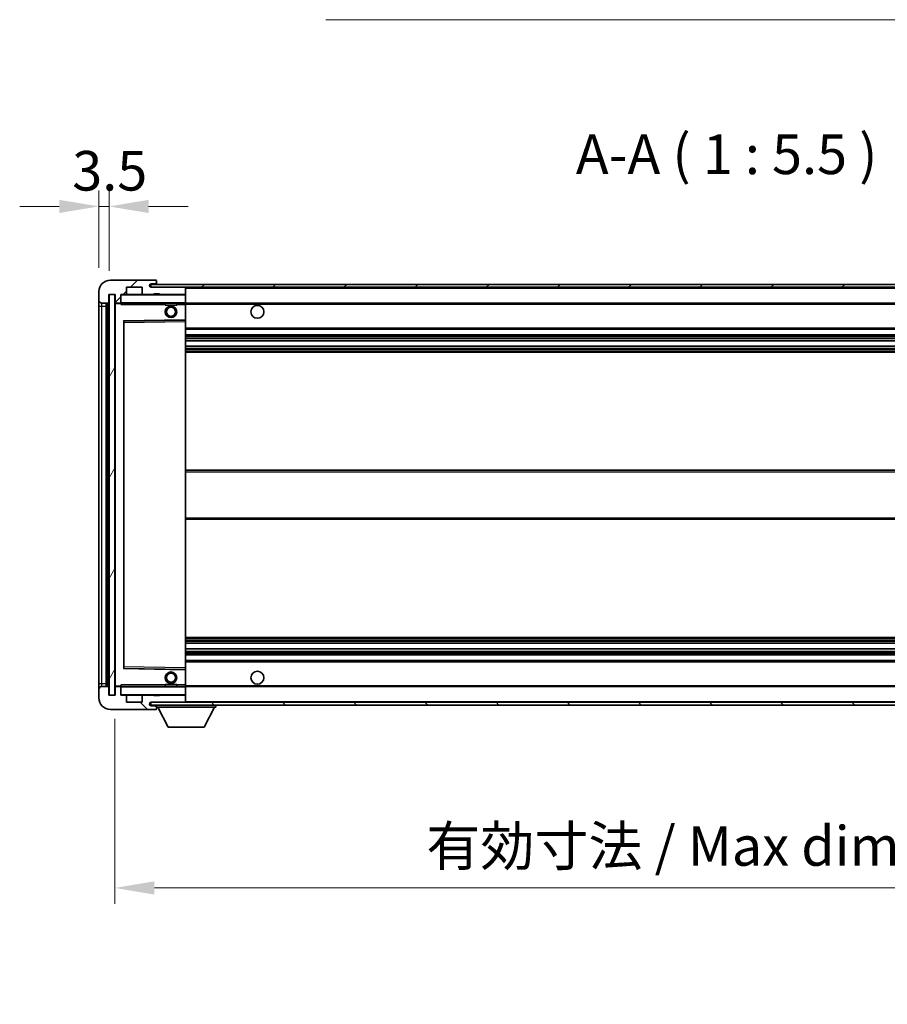
# Model space of a CAD drawing. Units: millimetres. Extents: x 0 to 10236, y 0 to 1546.
# Drawn here: x 2308 to 2609, y 901 to 1243 of the extents above; entities that cross this region are included whole.
import ezdxf

# ---------------------------------------------------------------- set-up
doc = ezdxf.new("R2010")
doc.units = ezdxf.units.MM
doc.header["$LTSCALE"] = 3
doc.layers.get('Defpoints').update_dxf_attribs({"lineweight": 25})
for name, color, linetype, lineweight in [('Dimension (ISO)', 7, 'Continuous', 18), ('Hatch (ISO)', 1, 'Continuous', 18), ('Symbol (ISO)', 7, 'Continuous', 18), ('Visible (ISO)', 7, 'Continuous', 35), ('Visible Narrow (ISO)', 7, 'Continuous', 25)]:
    doc.layers.add(name, color=color, linetype=linetype, lineweight=lineweight)
doc.styles.add('Note Text (TK)', font='txt')
doc.dimstyles.new('Default - Method 1b (TK)', dxfattribs={"dimscale": 3, "dimtxt": 2.5, "dimasz": 2.5, "dimexe": 1, "dimexo": 1.5, "dimgap": 1, "dimtad": 1, "dimtoh": 1, "dimrnd": 1e-08, "dimdsep": 46, "dimtxsty": 'Note Text (TK)', "dimcen": 0.09, "dimdle": 5, "dimclrd": 100, "dimclre": 100, "dimclrt": 7, "dimadec": 1, "dimazin": 1, "dimtfac": 1, "dimtmove": 0, "dimatfit": 3, "dimfxl": 1, "dimtolj": 1, "dimlwd": -1, "dimlwe": -1, "dimarcsym": 0})
doc.dimstyles.new('Default - Method 1b (TK)$7', dxfattribs={"dimscale": 3, "dimtxt": 2.5, "dimasz": 2.5, "dimexe": 1, "dimexo": 1.5, "dimgap": 1, "dimtad": 1, "dimtoh": 1, "dimrnd": 1e-08, "dimdsep": 46, "dimtxsty": 'Note Text (TK)', "dimcen": 0.09, "dimdle": 5, "dimclrd": 100, "dimclre": 100, "dimclrt": 7, "dimadec": 1, "dimazin": 1, "dimtfac": 1, "dimtmove": 0, "dimatfit": 3, "dimfxl": 1, "dimtolj": 1, "dimlwd": -1, "dimlwe": -1, "dimarcsym": 0})
pattern_1 = [(45, (1103.25, -44), (-12.34785, 12.34785), [])]
pattern_2 = [(135.0002, (1103.25, -44), (-12.3478, -12.3479), [])]

# ---------------------------------------------------------------- blocks, each defined once
blk = doc.blocks.new('*D212')
at = {"layer": 'Defpoints', "color": 0}
for p in [(2341.16, 1008.46), (2766.16, 1008.56), (2766.16, 941.51)]:
    blk.add_point(p, dxfattribs=at)
at = {"layer": 'Dimension (ISO)', "color": 100}
for p, q in [((2341.16, 1000.21), (2341.16, 936.01)), ((2766.16, 1000.31), (2766.16, 936.01)), ((2354.91, 941.51), (2752.41, 941.51))]:
    blk.add_line(p, q, dxfattribs=at)
for points in [[(2354.91, 943.8), (2354.91, 939.21), (2341.16, 941.51)], [(2752.41, 943.8), (2752.41, 939.21), (2766.16, 941.51)]]:
    blk.add_solid(points, dxfattribs=at)
at = {"layer": 'Dimension (ISO)', "color": 7, "insert": (2449.29, 956.07), "char_height": 13.75, "attachment_point": 4, "style": 'Note Text (TK)'}
blk.add_mtext('\\A1;\\fＭＳ Ｐゴシック|b0|i0;\\H13.7500;有効寸法 / Max dim. 425', dxfattribs=at)
blk = doc.blocks.new('*D214')
at = {"layer": 'Defpoints', "color": 0}
for p in [(2339.16, 1178.04), (2335.66, 1148.46), (2339.16, 1147.46)]:
    blk.add_point(p, dxfattribs=at)
at = {"layer": 'Dimension (ISO)', "color": 100}
for p, q in [((2335.66, 1156.71), (2335.66, 1183.54)), ((2339.16, 1155.71), (2339.16, 1183.54)), ((2321.91, 1178.04), (2308.16, 1178.04)), ((2335.66, 1178.04), (2339.16, 1178.04)), ((2352.91, 1178.04), (2366.66, 1178.04))]:
    blk.add_line(p, q, dxfattribs=at)
for points in [[(2321.91, 1180.33), (2321.91, 1175.75), (2335.66, 1178.04)], [(2352.91, 1180.33), (2352.91, 1175.75), (2339.16, 1178.04)]]:
    blk.add_solid(points, dxfattribs=at)
at = {"layer": 'Dimension (ISO)', "color": 7, "insert": (2326.4, 1190.42), "char_height": 13.75, "attachment_point": 4, "style": 'Note Text (TK)'}
blk.add_mtext('\\A1;3.5', dxfattribs=at)

msp = doc.modelspace()

# ---------------------------------------------------------------- hatches: boundary and pattern name
at = {"layer": 'Hatch (ISO)'}
h = msp.add_hatch(dxfattribs=at)
h.set_pattern_fill('ANSI31', color=256, scale=139.7, style=0)
h.set_pattern_definition(pattern_1)
edge = h.paths.add_edge_path()
edge.add_ellipse((2342.9618, 1144.7595), major_axis=(0, -0.3), ratio=1, start_angle=0, end_angle=90)
edge.add_line((2343.2618, 1144.7595), (2343.2618, 1147.4595))
edge.add_line((2343.2618, 1147.4595), (2344.9618, 1147.4595))
edge.add_ellipse((2344.9618, 1147.7595), major_axis=(0, -0.3), ratio=1, start_angle=0, end_angle=90)
edge.add_line((2345.2618, 1147.7595), (2345.2618, 1149.9595))
edge.add_line((2345.2618, 1149.9595), (2350.6618, 1149.9595))
edge.add_line((2350.6618, 1149.9595), (2350.6618, 1147.7595))
edge.add_ellipse((2350.9618, 1147.7595), major_axis=(-0.3, 0), ratio=1, start_angle=0, end_angle=90)
edge.add_line((2350.9618, 1147.4595), (2354.6618, 1147.4595))
edge.add_line((2354.6618, 1147.4595), (2354.6618, 1147.6595))
edge.add_line((2354.6618, 1147.6595), (2356.6618, 1147.6595))
edge.add_line((2356.6618, 1147.6595), (2356.6618, 1147.4595))
edge.add_line((2356.6618, 1147.4595), (2365.3618, 1147.4595))
edge.add_ellipse((2365.3618, 1147.7595), major_axis=(0, -0.3), ratio=1, start_angle=0, end_angle=90)
edge.add_line((2365.6618, 1147.7595), (2365.6618, 1149.6595))
edge.add_ellipse((2365.3618, 1149.6595), major_axis=(0.3, 0), ratio=1, start_angle=0, end_angle=90)
edge.add_line((2365.3618, 1149.9595), (2353.7868, 1149.9595))
edge.add_ellipse((2353.7868, 1150.5845), major_axis=(0, -0.625), ratio=1, start_angle=348.463041, end_angle=360, ccw=False)
edge.add_ellipse((2353.7868, 1150.5845), major_axis=(-0.125, -0.6124), ratio=1, start_angle=191.536959, end_angle=360, ccw=False)
edge.add_line((2353.7868, 1151.2095), (2355.1618, 1151.2095))
edge.add_ellipse((2355.1618, 1151.7095), major_axis=(0, -0.5), ratio=1, start_angle=0, end_angle=90)
edge.add_line((2355.6618, 1151.7095), (2355.6618, 1152.1595))
edge.add_ellipse((2355.3618, 1152.1595), major_axis=(0.3, 0), ratio=1, start_angle=0, end_angle=90)
edge.add_line((2355.3618, 1152.4595), (2339.6618, 1152.4595))
edge.add_ellipse((2339.6618, 1148.4595), major_axis=(0, 4), ratio=1, start_angle=0, end_angle=90)
edge.add_line((2335.6618, 1148.4595), (2335.6618, 1145.4595))
edge.add_ellipse((2336.6618, 1145.4595), major_axis=(-1, 0), ratio=1, start_angle=0, end_angle=90)
edge.add_line((2336.6618, 1144.4595), (2338.7618, 1144.4595))
edge.add_ellipse((2338.7618, 1144.7595), major_axis=(0, -0.3), ratio=1, start_angle=0, end_angle=90)
edge.add_line((2339.0618, 1144.7595), (2339.0618, 1147.4595))
edge.add_line((2339.0618, 1147.4595), (2339.1618, 1147.4595))
edge.add_line((2339.1618, 1147.4595), (2341.1618, 1147.4595))
edge.add_line((2341.1618, 1147.4595), (2341.2618, 1147.4595))
edge.add_line((2341.2618, 1147.4595), (2341.2618, 1144.7595))
edge.add_ellipse((2341.5618, 1144.7595), major_axis=(-0.3, 0), ratio=1, start_angle=0, end_angle=90)
edge.add_line((2341.5618, 1144.4595), (2342.9618, 1144.4595))
h = msp.add_hatch(dxfattribs=at)
h.set_pattern_fill('ANSI31', color=256, scale=139.7, style=0)
h.set_pattern_definition(pattern_1)
edge = h.paths.add_edge_path()
edge.add_line((2773.1618, 1145.2095), (2768.1618, 1145.2095))
edge.add_line((2768.1618, 1145.2095), (2768.1618, 1144.2095))
edge.add_line((2768.1618, 1144.2095), (2773.1618, 1144.2095))
edge.add_ellipse((2773.1618, 1145.7095), major_axis=(0, -1.5), ratio=1, start_angle=0, end_angle=90)
edge.add_line((2774.6618, 1145.7095), (2774.6618, 1149.4595))
edge.add_ellipse((2773.1618, 1149.4595), major_axis=(1.5, 0), ratio=1, start_angle=0, end_angle=90)
edge.add_line((2773.1618, 1150.9595), (2353.6618, 1150.9595))
edge.add_line((2353.6618, 1150.9595), (2353.6618, 1149.9721))
edge.add_line((2353.6618, 1149.9721), (2353.6618, 1149.9595))
edge.add_line((2353.6618, 1149.9595), (2353.7868, 1149.9595))
edge.add_line((2353.7868, 1149.9595), (2365.3618, 1149.9595))
edge.add_line((2365.3618, 1149.9595), (2753.6618, 1149.9595))
edge.add_line((2753.6618, 1149.9595), (2759.5618, 1149.9595))
edge.add_line((2759.5618, 1149.9595), (2766.0618, 1149.9595))
edge.add_line((2766.0618, 1149.9595), (2772.6618, 1149.9595))
edge.add_line((2772.6618, 1149.9595), (2773.1618, 1149.9595))
edge.add_ellipse((2773.1618, 1149.4595), major_axis=(0, 0.5), ratio=1, start_angle=270, end_angle=360, ccw=False)
edge.add_line((2773.6618, 1149.4595), (2773.6618, 1145.7095))
edge.add_ellipse((2773.1618, 1145.7095), major_axis=(0.5, 0), ratio=1, start_angle=270, end_angle=360, ccw=False)
h = msp.add_hatch(dxfattribs=at)
h.set_pattern_fill('ANSI31', color=256, scale=139.7, angle=14.999978, style=0)
h.set_pattern_definition([(60, (1103.25, -44), (-15.12297, 8.73126), [])])
h.paths.add_polyline_path([(2341.1618, 1147.4595), (2339.1618, 1147.4595), (2339.1618, 1008.4595), (2341.1618, 1008.4595)])
h = msp.add_hatch(dxfattribs=at)
h.set_pattern_fill('ANSI31', color=256, scale=139.7, angle=90.00021, style=0)
h.set_pattern_definition(pattern_2)
edge = h.paths.add_edge_path()
edge.add_line((2768.1618, 1010.7095), (2773.1618, 1010.7095))
edge.add_ellipse((2773.1618, 1010.2095), major_axis=(0, 0.5), ratio=1, start_angle=270, end_angle=360, ccw=False)
edge.add_line((2773.6618, 1010.2095), (2773.6618, 1006.4595))
edge.add_ellipse((2773.1618, 1006.4595), major_axis=(0.5, 0), ratio=1, start_angle=270, end_angle=360, ccw=False)
edge.add_line((2773.1618, 1005.9595), (2772.6618, 1005.9595))
edge.add_line((2772.6618, 1005.9595), (2766.0618, 1005.9595))
edge.add_line((2766.0618, 1005.9595), (2759.5618, 1005.9595))
edge.add_line((2759.5618, 1005.9595), (2753.6618, 1005.9595))
edge.add_line((2753.6618, 1005.9595), (2365.3618, 1005.9595))
edge.add_line((2365.3618, 1005.9595), (2353.7868, 1005.9595))
edge.add_line((2353.7868, 1005.9595), (2353.6618, 1005.9595))
edge.add_line((2353.6618, 1005.9595), (2353.6618, 1005.9468))
edge.add_line((2353.6618, 1005.9468), (2353.6618, 1004.9595))
edge.add_line((2353.6618, 1004.9595), (2773.1618, 1004.9595))
edge.add_ellipse((2773.1618, 1006.4595), major_axis=(0, -1.5), ratio=1, start_angle=0, end_angle=90)
edge.add_line((2774.6618, 1006.4595), (2774.6618, 1010.2095))
edge.add_ellipse((2773.1618, 1010.2095), major_axis=(1.5, 0), ratio=1, start_angle=0, end_angle=90)
edge.add_line((2773.1618, 1011.7095), (2768.1618, 1011.7095))
edge.add_line((2768.1618, 1011.7095), (2768.1618, 1010.7095))
h = msp.add_hatch(dxfattribs=at)
h.set_pattern_fill('ANSI31', color=256, scale=139.7, angle=90.00021, style=0)
h.set_pattern_definition(pattern_2)
edge = h.paths.add_edge_path()
edge.add_ellipse((2342.9618, 1011.1595), major_axis=(0.3, 0), ratio=1, start_angle=0, end_angle=90)
edge.add_line((2342.9618, 1011.4595), (2341.5618, 1011.4595))
edge.add_ellipse((2341.5618, 1011.1595), major_axis=(0, 0.3), ratio=1, start_angle=0, end_angle=90)
edge.add_line((2341.2618, 1011.1595), (2341.2618, 1008.4595))
edge.add_line((2341.2618, 1008.4595), (2341.1618, 1008.4595))
edge.add_line((2341.1618, 1008.4595), (2339.1618, 1008.4595))
edge.add_line((2339.1618, 1008.4595), (2339.0618, 1008.4595))
edge.add_line((2339.0618, 1008.4595), (2339.0618, 1011.1595))
edge.add_ellipse((2338.7618, 1011.1595), major_axis=(0.3, 0), ratio=1, start_angle=0, end_angle=90)
edge.add_line((2338.7618, 1011.4595), (2336.6618, 1011.4595))
edge.add_ellipse((2336.6618, 1010.4595), major_axis=(0, 1), ratio=1, start_angle=0, end_angle=90)
edge.add_line((2335.6618, 1010.4595), (2335.6618, 1007.4595))
edge.add_ellipse((2339.6618, 1007.4595), major_axis=(-4, 0), ratio=1, start_angle=0, end_angle=90)
edge.add_line((2339.6618, 1003.4595), (2355.3618, 1003.4595))
edge.add_ellipse((2355.3618, 1003.7595), major_axis=(0, -0.3), ratio=1, start_angle=0, end_angle=90)
edge.add_line((2355.6618, 1003.7595), (2355.6618, 1004.2095))
edge.add_ellipse((2355.1618, 1004.2095), major_axis=(0.5, 0), ratio=1, start_angle=0, end_angle=90)
edge.add_line((2355.1618, 1004.7095), (2353.7868, 1004.7095))
edge.add_ellipse((2353.7868, 1005.3345), major_axis=(0, -0.625), ratio=1, start_angle=191.536959, end_angle=360, ccw=False)
edge.add_ellipse((2353.7868, 1005.3345), major_axis=(-0.125, 0.6124), ratio=1, start_angle=348.463041, end_angle=360, ccw=False)
edge.add_line((2353.7868, 1005.9595), (2365.3618, 1005.9595))
edge.add_ellipse((2365.3618, 1006.2595), major_axis=(0, -0.3), ratio=1, start_angle=0, end_angle=90)
edge.add_line((2365.6618, 1006.2595), (2365.6618, 1008.1595))
edge.add_ellipse((2365.3618, 1008.1595), major_axis=(0.3, 0), ratio=1, start_angle=0, end_angle=90)
edge.add_line((2365.3618, 1008.4595), (2356.6618, 1008.4595))
edge.add_line((2356.6618, 1008.4595), (2356.6618, 1008.2595))
edge.add_line((2356.6618, 1008.2595), (2354.6618, 1008.2595))
edge.add_line((2354.6618, 1008.2595), (2354.6618, 1008.4595))
edge.add_line((2354.6618, 1008.4595), (2350.9618, 1008.4595))
edge.add_ellipse((2350.9618, 1008.1595), major_axis=(0, 0.3), ratio=1, start_angle=0, end_angle=90)
edge.add_line((2350.6618, 1008.1595), (2350.6618, 1005.9595))
edge.add_line((2350.6618, 1005.9595), (2345.2618, 1005.9595))
edge.add_line((2345.2618, 1005.9595), (2345.2618, 1008.1595))
edge.add_ellipse((2344.9618, 1008.1595), major_axis=(0.3, 0), ratio=1, start_angle=0, end_angle=90)
edge.add_line((2344.9618, 1008.4595), (2343.2618, 1008.4595))
edge.add_line((2343.2618, 1008.4595), (2343.2618, 1011.1595))

# ---------------------------------------------------------------- linework, layer by layer
at = {"layer": 'Visible (ISO)'}
for p, q in [((2355.3618, 1152.4595), (2339.6618, 1152.4595)), ((2355.3618, 1152.4595), (2355.4118, 1152.4595)), ((2355.6618, 1152.2095), (2355.6618, 1152.1595)), ((2355.6618, 1151.7095), (2355.6618, 1152.1595)), ((2355.6618, 1151.4595), (2355.6618, 1151.7095)), ((2335.6618, 1148.4595), (2335.6618, 1145.4595)), ((2345.2618, 1147.7595), (2345.2618, 1149.9595)), ((2345.2618, 1149.9595), (2350.6618, 1149.9595)), ((2350.6618, 1149.9595), (2350.6618, 1147.7595)), ((2773.1618, 1150.9595), (2353.6618, 1150.9595)), ((2353.6618, 1150.9595), (2353.6618, 1149.9595)), ((2353.6618, 1149.9595), (2773.1618, 1149.9595)), ((2353.7868, 1151.2095), (2355.1618, 1151.2095)), ((2365.3618, 1149.9595), (2353.7868, 1149.9595)), ((2355.1618, 1151.2095), (2355.4118, 1151.2095)), ((2355.6618, 1150.9595), (2355.6618, 1151.4595)), ((2365.6618, 1149.6595), (2365.6618, 1149.9595)), ((2365.6618, 1147.7595), (2365.6618, 1149.6595)), ((2335.6618, 1145.4595), (2335.6618, 1143.4595)), ((2339.0618, 1144.7595), (2339.0618, 1147.4595)), ((2339.0618, 1147.4595), (2341.2618, 1147.4595)), ((2341.1618, 1147.4595), (2339.1618, 1147.4595)), ((2339.1618, 1147.4595), (2339.1618, 1008.4595)), ((2341.1618, 1008.4595), (2341.1618, 1147.4595)), ((2341.2618, 1147.4595), (2341.2618, 1144.7595)), ((2343.2618, 1144.7595), (2343.2618, 1147.4595)), ((2343.2618, 1147.4595), (2344.9618, 1147.4595)), ((2350.9618, 1147.4595), (2344.9618, 1147.4595)), ((2350.9618, 1147.4595), (2354.6618, 1147.4595)), ((2354.6618, 1147.4595), (2354.6618, 1147.6595)), ((2354.6618, 1147.6595), (2356.6618, 1147.6595)), ((2356.6618, 1147.4595), (2354.6618, 1147.4595)), ((2356.6618, 1147.6595), (2356.6618, 1147.4595)), ((2356.6618, 1147.4595), (2365.3618, 1147.4595)), ((2365.5618, 1147.4595), (2365.3618, 1147.4595)), ((2365.6618, 1147.3595), (2365.6618, 1147.7595)), ((2365.6618, 1144.5595), (2365.6618, 1147.3595)), ((2335.6618, 1143.4595), (2335.6618, 1012.4595)), ((2336.6618, 1144.4595), (2338.7618, 1144.4595)), ((2338.1618, 1011.4595), (2338.1618, 1144.4595)), ((2338.4618, 1144.4595), (2338.4618, 1011.4595)), ((2341.2618, 1144.3595), (2341.2618, 1011.5595)), ((2341.5618, 1144.4595), (2341.3618, 1144.4595)), ((2341.5618, 1144.4595), (2342.9618, 1144.4595)), ((2343.2618, 1144.4595), (2342.9618, 1144.4595)), ((2343.2618, 1144.7595), (2343.2618, 1144.5595)), ((2343.2618, 1144.5595), (2343.2618, 1144.2911)), ((2343.3618, 1144.4595), (2365.5618, 1144.4595)), ((2358.6618, 1144.4595), (2358.6618, 1143.7595)), ((2362.6618, 1143.7595), (2358.6618, 1143.7595)), ((2362.6618, 1144.4595), (2362.6618, 1143.7595)), ((2365.6618, 1143.9595), (2365.6618, 1144.5595)), ((2365.6618, 1144.4595), (2753.6618, 1144.4595)), ((2365.6618, 1138.6579), (2365.6618, 1143.9595)), ((2344.2618, 1017.8079), (2344.2618, 1138.1111)), ((2344.3601, 1138.2111), (2365.5634, 1138.5579)), ((2365.6618, 1138.0578), (2365.6618, 1138.6579)), ((2365.6618, 1017.8612), (2365.6618, 1138.0578)), ((2365.6618, 1135.4595), (2766.1618, 1135.4595)), ((2365.6618, 1133.4595), (2766.1618, 1133.4595)), ((2365.6618, 1131.4142), (2766.1618, 1131.4142)), ((2365.6618, 1129.5046), (2766.1618, 1129.5046)), ((2365.6618, 1127.4595), (2766.1618, 1127.4595)), ((2365.6618, 1086.4595), (2766.1618, 1086.4595)), ((2365.6618, 1069.4595), (2766.1618, 1069.4595)), ((2365.6618, 1028.4595), (2766.1618, 1028.4595)), ((2365.6618, 1026.4143), (2766.1618, 1026.4143)), ((2365.6618, 1024.5047), (2766.1618, 1024.5047)), ((2365.6618, 1022.4595), (2766.1618, 1022.4595)), ((2365.6618, 1020.4595), (2766.1618, 1020.4595)), ((2365.5634, 1017.3611), (2344.3601, 1017.7079)), ((2365.6618, 1017.2611), (2365.6618, 1017.8612)), ((2365.6618, 1011.9595), (2365.6618, 1017.2611)), ((2335.6618, 1012.4595), (2335.6618, 1010.4595)), ((2343.2618, 1011.6278), (2343.2618, 1011.3595)), ((2358.6618, 1012.1595), (2362.6618, 1012.1595)), ((2358.6618, 1011.4595), (2358.6618, 1012.1595)), ((2362.6618, 1011.4595), (2362.6618, 1012.1595)), ((2365.6618, 1011.3595), (2365.6618, 1011.9595)), ((2335.6618, 1010.4595), (2335.6618, 1007.4595)), ((2338.7618, 1011.4595), (2336.6618, 1011.4595)), ((2339.0618, 1008.4595), (2339.0618, 1011.1595)), ((2341.2618, 1008.4595), (2339.0618, 1008.4595)), ((2339.1618, 1008.4595), (2341.1618, 1008.4595)), ((2341.2618, 1011.1595), (2341.2618, 1008.4595)), ((2341.3618, 1011.4595), (2341.5618, 1011.4595)), ((2342.9618, 1011.4595), (2341.5618, 1011.4595)), ((2342.9618, 1011.4595), (2343.2618, 1011.4595)), ((2343.2618, 1011.3595), (2343.2618, 1011.1595)), ((2343.2618, 1008.4595), (2343.2618, 1011.1595)), ((2344.9618, 1008.4595), (2343.2618, 1008.4595)), ((2365.5618, 1011.4595), (2343.3618, 1011.4595)), ((2344.9618, 1008.4595), (2350.9618, 1008.4595)), ((2345.2618, 1005.9595), (2345.2618, 1008.1595)), ((2350.6618, 1008.1595), (2350.6618, 1005.9595)), ((2354.6618, 1008.4595), (2350.9618, 1008.4595)), ((2354.6618, 1008.2595), (2354.6618, 1008.4595)), ((2354.6618, 1008.4595), (2356.6618, 1008.4595)), ((2356.6618, 1008.2595), (2354.6618, 1008.2595)), ((2365.3618, 1008.4595), (2356.6618, 1008.4595)), ((2356.6618, 1008.4595), (2356.6618, 1008.2595)), ((2365.3618, 1008.4595), (2365.5618, 1008.4595)), ((2365.6618, 1011.4595), (2753.6618, 1011.4595)), ((2365.6618, 1008.5595), (2365.6618, 1011.3595)), ((2365.6618, 1008.1595), (2365.6618, 1008.5595)), ((2365.6618, 1006.2595), (2365.6618, 1008.1595)), ((2350.6618, 1005.9595), (2345.2618, 1005.9595)), ((2773.1618, 1005.9595), (2353.6618, 1005.9595)), ((2353.6618, 1005.9595), (2353.6618, 1004.9595)), ((2353.6618, 1004.9595), (2773.1618, 1004.9595)), ((2353.7868, 1005.9595), (2365.3618, 1005.9595)), ((2355.1618, 1004.7095), (2353.7868, 1004.7095)), ((2355.4118, 1004.7095), (2355.1618, 1004.7095)), ((2355.6618, 1004.9595), (2355.6618, 1004.2595)), ((2365.6618, 1006.0595), (2365.6618, 1006.2595)), ((2376.2618, 1004.9595), (2376.2618, 1004.2595)), ((2339.6618, 1003.4595), (2355.3618, 1003.4595)), ((2355.4118, 1003.4595), (2355.3618, 1003.4595)), ((2355.6618, 1004.2095), (2355.6618, 1004.2595)), ((2355.6618, 1004.2595), (2376.2618, 1004.2595)), ((2355.6618, 1003.7595), (2355.6618, 1004.2095)), ((2355.6618, 1003.7595), (2355.6618, 1003.7095)), ((2359.7118, 997.3595), (2356.1618, 1004.2595)), ((2372.2118, 997.3595), (2375.7618, 1004.2595)), ((2359.7118, 997.3595), (2372.2118, 997.3595))]:
    msp.add_line(p, q, dxfattribs=at)
for centre, radius in [((2360.6618, 1141.4595), 2), ((2360.6618, 1141.4595), 1.5706), ((2390.6618, 1141.4595), 2.25), ((2360.6618, 1014.4595), 2), ((2360.6618, 1014.4595), 1.5706), ((2390.6618, 1014.4595), 2.25)]:
    msp.add_circle(centre, radius, dxfattribs=at)
for centre, radius, start, end in [((2339.6618, 1148.4595), 4, 90, 180), ((2355.1618, 1151.7095), 0.5, 270, 0), ((2355.3618, 1152.1595), 0.3, 0, 90), ((2355.4118, 1152.2095), 0.25, 0, 90), ((2353.7868, 1150.5845), 0.625, 90, 270), ((2355.4118, 1151.4595), 0.25, 270, 0), ((2365.3618, 1149.6595), 0.3, 0, 90), ((2336.6618, 1145.4595), 1, 180, 270), ((2343.3618, 1147.3595), 0.1, 90, 180), ((2344.9618, 1147.7595), 0.3, 270, 0), ((2350.9618, 1147.7595), 0.3, 180, 270), ((2365.3618, 1147.7595), 0.3, 270, 0), ((2365.5618, 1147.3595), 0.1, 0, 90), ((2338.7618, 1144.7595), 0.3, 270, 0), ((2341.5618, 1144.7595), 0.3, 180, 270), ((2341.3618, 1144.3595), 0.1, 90, 180), ((2342.9618, 1144.7595), 0.3, 270, 0), ((2343.3618, 1144.5595), 0.1, 180, 270), ((2365.5618, 1144.5595), 0.1, 270, 0), ((2344.3618, 1138.1111), 0.1, 90.936997, 180), ((2365.5618, 1138.6579), 0.1, 270.936997, 0), ((2344.3618, 1017.8079), 0.1, 180, 269.063003), ((2365.5618, 1017.2611), 0.1, 0, 89.063003), ((2341.3618, 1011.5595), 0.1, 180, 270), ((2336.6618, 1010.4595), 1, 90, 180), ((2338.7618, 1011.1595), 0.3, 0, 90), ((2341.5618, 1011.1595), 0.3, 90, 180), ((2342.9618, 1011.1595), 0.3, 0, 90), ((2343.3618, 1011.3595), 0.1, 90, 180), ((2343.3618, 1008.5595), 0.1, 180, 270), ((2344.9618, 1008.1595), 0.3, 0, 90), ((2350.9618, 1008.1595), 0.3, 90, 180), ((2365.3618, 1008.1595), 0.3, 0, 90), ((2365.5618, 1011.3595), 0.1, 0, 90), ((2365.5618, 1008.5595), 0.1, 270, 0), ((2339.6618, 1007.4595), 4, 180, 270), ((2353.7868, 1005.3345), 0.625, 90, 270), ((2355.1618, 1004.2095), 0.5, 0, 90), ((2355.4118, 1004.4595), 0.25, 0, 90), ((2365.3618, 1006.2595), 0.3, 270, 0), ((2365.5618, 1006.0595), 0.1, 270, 0), ((2355.3618, 1003.7595), 0.3, 270, 0), ((2355.4118, 1003.7095), 0.25, 270, 0)]:
    msp.add_arc(centre, radius, start, end, dxfattribs=at)
for points in [[(2343.3618, 1143.9595), (2343.3167, 1144.0602), (2343.2618, 1144.1808), (2343.2618, 1144.2911)], [(2343.2618, 1011.6278), (2343.2618, 1011.7382), (2343.3167, 1011.8587), (2343.3618, 1011.9595)]]:
    msp.add_open_spline(points, degree=3, dxfattribs=at)
at = {"layer": 'Visible Narrow (ISO)'}
for p, q in [((2355.4118, 1151.2095), (2355.4118, 1150.9595)), ((2365.5618, 1149.9595), (2365.5618, 1149.8831)), ((2365.6618, 1149.6595), (2753.2035, 1149.6595)), ((2343.3618, 1147.3595), (2343.2618, 1147.3595)), ((2343.3618, 1147.4595), (2343.3618, 1147.3595)), ((2343.3618, 1144.5595), (2343.3618, 1147.3595)), ((2343.3618, 1147.3595), (2365.5618, 1147.3595)), ((2365.5618, 1147.5359), (2365.5618, 1147.4595)), ((2365.5618, 1147.4595), (2365.5618, 1147.3595)), ((2365.5618, 1147.3595), (2365.5618, 1144.5595)), ((2365.6618, 1147.3595), (2365.5618, 1147.3595)), ((2335.6618, 1143.4595), (2336.6618, 1143.4595)), ((2336.6618, 1143.4595), (2336.6618, 1144.4595)), ((2336.6618, 1012.4595), (2336.6618, 1143.4595)), ((2336.6618, 1143.4595), (2338.1618, 1143.4595)), ((2338.7118, 1011.4595), (2338.7118, 1144.4595)), ((2341.3618, 1144.3595), (2341.2618, 1144.3595)), ((2341.3618, 1144.4595), (2341.3618, 1144.3595)), ((2341.3618, 1144.3595), (2343.2618, 1144.3595)), ((2341.3618, 1011.5595), (2341.3618, 1144.3595)), ((2343.2618, 1144.5595), (2343.3618, 1144.5595)), ((2343.3618, 1144.5595), (2343.3618, 1144.4595)), ((2365.5618, 1144.5595), (2343.3618, 1144.5595)), ((2343.3618, 1143.9595), (2343.3618, 1144.4595)), ((2343.3618, 1143.9595), (2358.6618, 1143.9595)), ((2362.6618, 1143.9595), (2365.5618, 1143.9595)), ((2365.5618, 1144.4595), (2365.5618, 1144.5595)), ((2365.5618, 1144.5595), (2365.6618, 1144.5595)), ((2365.5618, 1144.4595), (2365.5618, 1143.9595)), ((2365.6618, 1143.9595), (2365.5618, 1143.9595)), ((2365.5618, 1143.9595), (2365.5618, 1138.6579)), ((2365.6618, 1144.1595), (2757.7062, 1144.1595)), ((2365.5618, 1138.6579), (2344.1618, 1138.3079)), ((2344.1618, 1138.3079), (2344.1618, 1017.6111)), ((2344.1618, 1138.3079), (2344.3601, 1138.2111)), ((2344.2618, 1138.1111), (2344.1618, 1138.3079)), ((2344.3618, 1137.711), (2344.3601, 1138.2111)), ((2344.3618, 1137.711), (2365.5618, 1138.0578)), ((2365.6618, 1138.6579), (2365.5618, 1138.6579)), ((2365.5634, 1138.5579), (2365.5618, 1138.6579)), ((2365.5634, 1138.5579), (2365.5618, 1138.0578)), ((2365.6618, 1138.0578), (2365.5618, 1138.0578)), ((2365.5618, 1138.0578), (2365.5618, 1017.8612)), ((2344.3618, 1137.711), (2344.2618, 1137.711)), ((2344.3618, 1018.2079), (2344.3618, 1137.711)), ((2365.6618, 1135.9595), (2766.1618, 1135.9595)), ((2365.6618, 1132.9595), (2766.1618, 1132.9595)), ((2365.6618, 1132.4493), (2766.1618, 1132.4493)), ((2365.6618, 1132.1895), (2766.1618, 1132.1895)), ((2365.6618, 1131.4544), (2766.1618, 1131.4544)), ((2365.6618, 1129.4662), (2766.1618, 1129.4662)), ((2365.6618, 1128.7512), (2766.1618, 1128.7512)), ((2365.6618, 1128.4897), (2766.1618, 1128.4897)), ((2365.6618, 1127.9595), (2766.1618, 1127.9595)), ((2365.6618, 1085.9595), (2766.1618, 1085.9595)), ((2365.6618, 1069.9595), (2766.1618, 1069.9595)), ((2365.6618, 1027.9595), (2766.1618, 1027.9595)), ((2365.6618, 1027.4293), (2766.1618, 1027.4293)), ((2365.6618, 1027.1677), (2766.1618, 1027.1677)), ((2365.6618, 1026.4527), (2766.1618, 1026.4527)), ((2365.6618, 1024.4646), (2766.1618, 1024.4646)), ((2365.6618, 1023.7295), (2766.1618, 1023.7295)), ((2365.6618, 1023.4696), (2766.1618, 1023.4696)), ((2365.6618, 1022.9595), (2766.1618, 1022.9595)), ((2365.6618, 1019.9595), (2766.1618, 1019.9595)), ((2344.1618, 1017.6111), (2344.2618, 1017.8079)), ((2344.3601, 1017.7079), (2344.1618, 1017.6111)), ((2344.1618, 1017.6111), (2365.5618, 1017.2611)), ((2344.3618, 1018.2079), (2344.2618, 1018.2079)), ((2344.3601, 1017.7079), (2344.3618, 1018.2079)), ((2365.5618, 1017.8612), (2344.3618, 1018.2079)), ((2365.6618, 1017.8612), (2365.5618, 1017.8612)), ((2365.5618, 1017.8612), (2365.5634, 1017.3611)), ((2365.5618, 1017.2611), (2365.5634, 1017.3611)), ((2365.5618, 1017.2611), (2365.6618, 1017.2611)), ((2365.5618, 1017.2611), (2365.5618, 1011.9595)), ((2335.6618, 1012.4595), (2336.6618, 1012.4595)), ((2336.6618, 1011.4595), (2336.6618, 1012.4595)), ((2336.6618, 1012.4595), (2338.1618, 1012.4595)), ((2341.2618, 1011.5595), (2341.3618, 1011.5595)), ((2343.2618, 1011.5595), (2341.3618, 1011.5595)), ((2341.3618, 1011.5595), (2341.3618, 1011.4595)), ((2343.3618, 1011.4595), (2343.3618, 1011.9595)), ((2358.6618, 1011.9595), (2343.3618, 1011.9595)), ((2365.5618, 1011.9595), (2362.6618, 1011.9595)), ((2365.6618, 1011.9595), (2365.5618, 1011.9595)), ((2365.5618, 1011.9595), (2365.5618, 1011.4595)), ((2365.6618, 1011.7595), (2757.7062, 1011.7595)), ((2343.3618, 1011.3595), (2343.2618, 1011.3595)), ((2343.2618, 1008.5595), (2343.3618, 1008.5595)), ((2343.3618, 1011.4595), (2343.3618, 1011.3595)), ((2343.3618, 1008.5595), (2343.3618, 1011.3595)), ((2343.3618, 1011.3595), (2365.5618, 1011.3595)), ((2343.3618, 1008.5595), (2343.3618, 1008.4595)), ((2365.5618, 1008.5595), (2343.3618, 1008.5595)), ((2365.5618, 1011.4595), (2365.5618, 1011.3595)), ((2365.5618, 1011.3595), (2365.5618, 1008.5595)), ((2365.6618, 1011.3595), (2365.5618, 1011.3595)), ((2365.5618, 1008.4595), (2365.5618, 1008.5595)), ((2365.5618, 1008.5595), (2365.6618, 1008.5595)), ((2365.5618, 1008.4595), (2365.5618, 1008.3831)), ((2355.4118, 1004.9595), (2355.4118, 1004.7095)), ((2365.5618, 1006.0359), (2365.5618, 1005.9595)), ((2365.6618, 1006.2595), (2753.2035, 1006.2595))]:
    msp.add_line(p, q, dxfattribs=at)

# ---------------------------------------------------------------- texts
at = {"layer": 'Symbol (ISO)', "color": 7, "insert": (2501.1853, 1184.9595), "char_height": 13.75, "attachment_point": 7, "style": 'Note Text (TK)'}
msp.add_mtext('A-A ( 1 : 5.5 )', dxfattribs=at)

# ---------------------------------------------------------------- dimensions: what is measured, and where the dimension line sits
at = {"layer": 'Dimension (ISO)', "color": 100}
dim = msp.add_linear_dim(base=(2339.1618, 1178.0401), p1=(2335.6618, 1148.4595), p2=(2339.1618, 1147.4595), angle=180, dimstyle='Default - Method 1b (TK)', override={"dimscale": 0, "dimtxt": 13.75, "dimasz": 13.75, "dimexe": 5.5, "dimexo": 8.25, "dimgap": 5.5, "dimtoh": 0, "dimdec": 2, "dimcen": 0.495, "dimtol": 0, "dimlim": 0, "dimtp": 0, "dimtm": 0, "dimtdec": 2, "dimtix": 0, "dimtofl": 1, "dimtmove": 0, "dimatfit": 1}, dxfattribs=at)
dim.commit()
dim.dimension.update_dxf_attribs({"geometry": '*D214', "text_midpoint": (2337.4118, 1178.0401), "dimtype": 160})
dim = msp.add_linear_dim(base=(2766.1618, 941.5051), p1=(2341.1618, 1008.4595), p2=(2766.1618, 1008.5595), text='\\fＭＳ Ｐゴシック|b0|i0;\\H13.7500;有効寸法 / Max dim. <>', dimstyle='Default - Method 1b (TK)', override={"dimscale": 0, "dimtxt": 13.75, "dimasz": 13.75, "dimexe": 5.5, "dimexo": 8.25, "dimgap": 5.5, "dimtoh": 0, "dimdec": 2, "dimcen": 0.495, "dimtol": 0, "dimlim": 0, "dimtp": 0, "dimtm": 0, "dimtdec": 2, "dimtix": 0, "dimtofl": 0, "dimtmove": 0, "dimatfit": 1}, dxfattribs=at)
dim.commit()
dim.dimension.update_dxf_attribs({"geometry": '*D212', "text_midpoint": (2553.6618, 941.5051), "dimtype": 160})

# ---------------------------------------------------------------- leaders
at = {"layer": 'Symbol (ISO)', "color": 100, "annotation_type": 0, "has_hookline": 1, "hookline_direction": 1, "text_width": 233.2812}
msp.add_leader([(2755.173, 1148.6601), (2655.2292, 1242.8473), (2647.7292, 1242.8473)], dimstyle='Default - Method 1b (TK)$7', override={"dimgap": 0, "dimtad": 1}, dxfattribs=at)

doc.saveas('drawing.dxf')
